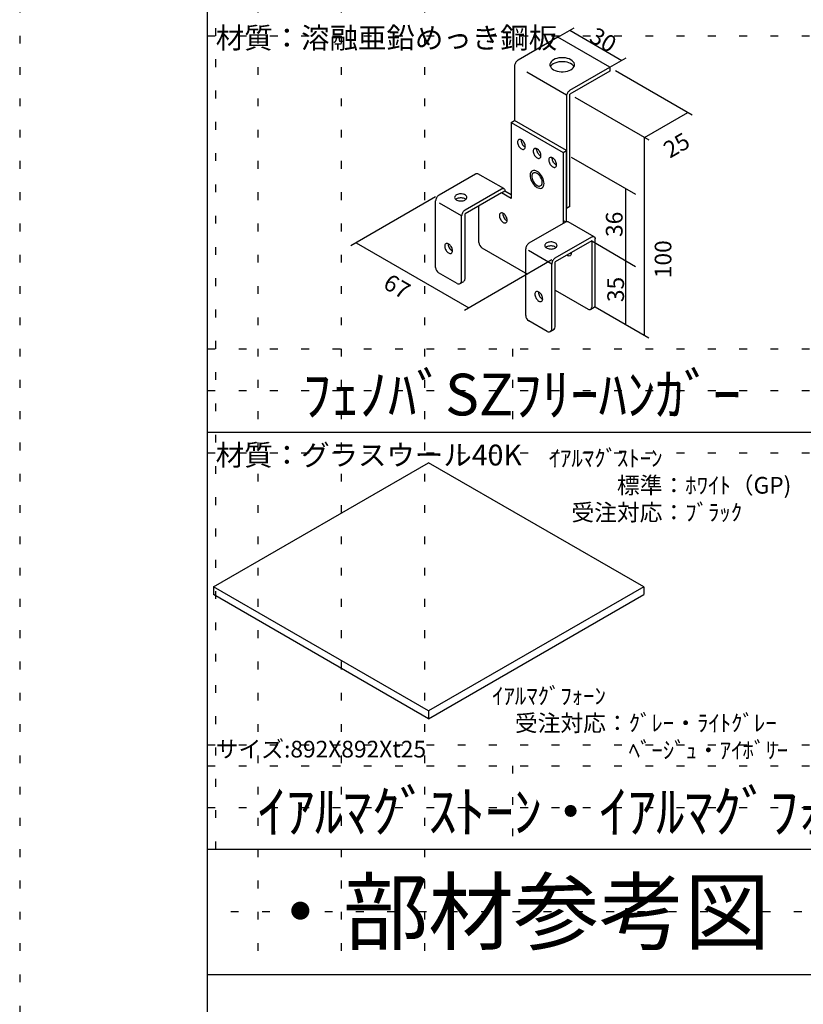
# Model space of a CAD drawing. Extents: x -116 to 12484, y 20 to 8930.
# Drawn here: x -116 to 1762, y 4658 to 7019 of the extents above; entities that cross this region are included whole.
import ezdxf

# ---------------------------------------------------------------- set-up
doc = ezdxf.new("R2010")
doc.units = 0
doc.header["$LTSCALE"] = 30
doc.header["$MEASUREMENT"] = 0
doc.linetypes.add('DOT', pattern=[2.5, 0.625, -1.875])
for name, color, linetype in [('_0-0_図面枠', 7, 'CONTINUOUS'), ('_0-1_文字', 7, 'CONTINUOUS'), ('_4-0______SZ_', 7, 'CONTINUOUS'), ('_F-0_', 7, 'CONTINUOUS')]:
    doc.layers.add(name, color=color, linetype=linetype)
doc.layers.add('ADD_LINE', color=7, linetype='CONTINUOUS', plot=False)
doc.styles.get("Standard").update_dxf_attribs({"font": 'txt', "bigfont": 'bigfont.shx'})

msp = doc.modelspace()

# ---------------------------------------------------------------- linework, layer by layer
at = {"layer": '_0-0_図面枠', "color": 5, "linetype": 'Continuous'}
msp.add_line((333.7, 320.1), (333.7, 8630.1), dxfattribs=at)
at = {"layer": '_0-0_図面枠', "color": 7, "linetype": 'Continuous'}
for p, q in [((1173.9, 6976.7), (1212.7, 6999.1)), ((333.7, 6030.1), (6183.6, 6030.1)), ((333.7, 5030.1), (12033.6, 5030.1))]:
    msp.add_line(p, q, dxfattribs=at)
at = {"layer": '_0-0_図面枠', "color": 4, "linetype": 'Continuous'}
for p, q in [((348.2, 5659), (864, 5956.8)), ((1379.9, 5659), (864, 5956.8)), ((864.1, 5362.1), (348.2, 5659)), ((348.2, 5659), (348.2, 5640.7)), ((1379.9, 5659), (864.1, 5362.1)), ((1379.9, 5659), (1379.9, 5640.7)), ((864.1, 5342.9), (348.2, 5640.7)), ((864.1, 5342.9), (1379.9, 5640.7)), ((864.1, 5362.1), (864.1, 5342.9))]:
    msp.add_line(p, q, dxfattribs=at)
at = {"layer": '_4-0______SZ_', "color": 7, "linetype": 'Continuous'}
for p, q in [((1202.7, 6993.3), (1327.4, 6921.3)), ((1298.6, 6904.7), (1337.4, 6927.1)), ((1312.5, 6896.7), (1495.9, 6790.8)), ((1214.8, 6833.1), (1391.9, 6730.8)), ((1381.9, 6736.6), (1485.9, 6796.6)), ((1381.9, 6262.2), (1381.9, 6736.6)), ((1205.6, 6689.6), (1360.2, 6600.3)), ((1337, 6288.2), (1337, 6613.7)), ((880.9, 6593.9), (677.7, 6476.6)), ((690.2, 6483.8), (960.4, 6327.8)), ((1255, 6488.3), (1360.2, 6427.5)), ((1159.4, 6442.7), (950.3, 6322)), ((1263.3, 6330.7), (1391.9, 6256.4))]:
    msp.add_line(p, q, dxfattribs=at)
at = {"layer": '_4-0______SZ_', "color": 4, "linetype": 'Continuous'}
for p, q in [((1173.9, 6976.7), (1078.9, 6921.8)), ((1298.6, 6904.7), (1173.9, 6976.7)), ((1073.4, 6916.8), (1072.3, 6915.1)), ((1074.7, 6918.4), (1073.4, 6916.8)), ((1076, 6919.8), (1074.7, 6918.4)), ((1077.5, 6920.9), (1076, 6919.8)), ((1078.9, 6921.8), (1077.5, 6920.9)), ((1157.6, 6917.8), (1155.9, 6915)), ((1160.2, 6920.4), (1157.6, 6917.8)), ((1163.5, 6922.7), (1160.2, 6920.4)), ((1167.4, 6924.6), (1163.5, 6922.7)), ((1171.2, 6916.3), (1166.9, 6914.7)), ((1171.8, 6926), (1167.4, 6924.6)), ((1176, 6917.4), (1171.2, 6916.3)), ((1176.6, 6927.1), (1171.8, 6926)), ((1181, 6917.9), (1176, 6917.4)), ((1181.7, 6927.6), (1176.6, 6927.1)), ((1186.1, 6918), (1181, 6917.9)), ((1186.8, 6927.6), (1181.7, 6927.6)), ((1191.2, 6917.6), (1186.1, 6918)), ((1191.9, 6927.1), (1186.8, 6927.6)), ((1196.1, 6916.6), (1191.2, 6917.6)), ((1196.7, 6926.1), (1191.9, 6927.1)), ((1200.6, 6915.2), (1196.1, 6916.6)), ((1201.1, 6924.6), (1196.7, 6926.1)), ((1205.1, 6922.7), (1201.1, 6924.6)), ((1208.4, 6920.4), (1205.1, 6922.7)), ((1210.9, 6917.9), (1208.4, 6920.4)), ((1212.7, 6915.1), (1210.9, 6917.9)), ((1070, 6909.7), (1070, 6777.5)), ((1070.7, 6911.4), (1070.3, 6909.7)), ((1071.4, 6913.3), (1070.7, 6911.4)), ((1072.3, 6915.1), (1071.4, 6913.3)), ((1194.7, 6837.7), (1099.7, 6892.6)), ((1155.9, 6915), (1155, 6912.1)), ((1155, 6912.1), (1155, 6909.2)), ((1155, 6909.2), (1155.9, 6906.3)), ((1155.9, 6906.3), (1157.7, 6903.5)), ((1157.4, 6907.9), (1156.1, 6905.9)), ((1159.8, 6910.5), (1157.4, 6907.9)), ((1157.7, 6903.5), (1160.3, 6900.9)), ((1163, 6912.8), (1159.8, 6910.5)), ((1160.3, 6900.9), (1163.6, 6898.7)), ((1166.9, 6914.7), (1163, 6912.8)), ((1163.6, 6898.7), (1167.5, 6896.8)), ((1167.5, 6896.8), (1172, 6895.3)), ((1172, 6895.3), (1176.8, 6894.3)), ((1176.8, 6894.3), (1181.8, 6893.8)), ((1181.8, 6893.8), (1186.9, 6893.8)), ((1186.9, 6893.8), (1192, 6894.3)), ((1192, 6894.3), (1196.8, 6895.3)), ((1196.8, 6895.3), (1201.2, 6896.8)), ((1204.6, 6913.4), (1200.6, 6915.2)), ((1201.2, 6896.8), (1205.1, 6898.7)), ((1203, 6849.5), (1298.6, 6904.7)), ((1298.6, 6895.1), (1203, 6839.9)), ((1208, 6911.2), (1204.6, 6913.4)), ((1205.1, 6898.7), (1208.4, 6901)), ((1210.6, 6908.6), (1208, 6911.2)), ((1208.4, 6901), (1211, 6903.5)), ((1212.5, 6905.9), (1210.6, 6908.6)), ((1211, 6903.5), (1212.7, 6906.3)), ((1213.6, 6912.2), (1212.7, 6915.1)), ((1212.7, 6906.3), (1213.6, 6909.2)), ((1213.6, 6909.2), (1213.6, 6912.2)), ((1298.6, 6904.7), (1298.6, 6895.1)), ((1199.4, 6846.4), (1198.1, 6844.8)), ((1200.7, 6847.8), (1199.4, 6846.4)), ((1202.2, 6848.9), (1200.7, 6847.8)), ((1203.6, 6849.8), (1202.2, 6848.9)), ((1194.7, 6837.7), (1194.7, 6566.3)), ((1195.4, 6839.4), (1195, 6837.7)), ((1196.1, 6841.3), (1195.4, 6839.4)), ((1197.1, 6843.1), (1196.1, 6841.3)), ((1198.1, 6844.8), (1197.1, 6843.1)), ((1203, 6571.1), (1203, 6839.9)), ((1061.7, 6772.7), (1070, 6777.5)), ((1194.7, 6705.5), (1070, 6777.5)), ((1061.7, 6772.7), (1061.7, 6590.3)), ((1061.7, 6772.7), (1186.4, 6700.7)), ((1077.8, 6728.5), (1077.4, 6727)), ((1078.5, 6729.9), (1077.8, 6728.5)), ((1079.4, 6730.9), (1078.5, 6729.9)), ((1080.5, 6731.6), (1079.4, 6730.9)), ((1081.9, 6731.9), (1080.5, 6731.6)), ((1083.3, 6731.9), (1081.9, 6731.9)), ((1084.9, 6731.5), (1083.3, 6731.9)), ((1086.5, 6730.7), (1084.9, 6731.5)), ((1085.6, 6731.2), (1085.6, 6729.3)), ((1085.6, 6729.3), (1085.9, 6727.3)), ((1085.9, 6727.3), (1086.4, 6725.2)), ((1088.1, 6729.7), (1086.5, 6730.7)), ((1089.7, 6728.3), (1088.1, 6729.7)), ((1091.2, 6726.7), (1089.7, 6728.3)), ((1077.4, 6727), (1077.3, 6725.2)), ((1077.3, 6725.2), (1077.4, 6723.2)), ((1077.4, 6723.2), (1077.9, 6721.1)), ((1077.9, 6721.1), (1078.6, 6719)), ((1078.6, 6719), (1079.5, 6716.9)), ((1079.5, 6716.9), (1080.7, 6714.9)), ((1080.7, 6714.9), (1082.1, 6713.1)), ((1082.1, 6713.1), (1083.5, 6711.5)), ((1083.5, 6711.5), (1085.1, 6710.1)), ((1085.1, 6710.1), (1086.7, 6709)), ((1086.4, 6725.2), (1087.2, 6723.1)), ((1086.7, 6709), (1088.4, 6708.3)), ((1087.2, 6723.1), (1088.2, 6721.1)), ((1088.2, 6721.1), (1089.4, 6719.1)), ((1088.4, 6708.3), (1089.9, 6707.9)), ((1089.4, 6719.1), (1090.8, 6717.4)), ((1089.9, 6707.9), (1091.4, 6707.8)), ((1090.8, 6717.4), (1092.4, 6715.8)), ((1092.6, 6724.8), (1091.2, 6726.7)), ((1091.4, 6707.8), (1092.7, 6708.2)), ((1092.4, 6715.8), (1094, 6714.5)), ((1093.7, 6722.8), (1092.6, 6724.8)), ((1092.7, 6708.2), (1093.9, 6708.9)), ((1094.7, 6720.8), (1093.7, 6722.8)), ((1093.9, 6708.9), (1094.8, 6709.9)), ((1094, 6714.5), (1095.6, 6713.5)), ((1095.4, 6718.6), (1094.7, 6720.8)), ((1094.8, 6709.9), (1095.5, 6711.2)), ((1095.8, 6716.6), (1095.4, 6718.6)), ((1095.5, 6711.2), (1095.9, 6712.8)), ((1095.6, 6713.5), (1095.9, 6713.4)), ((1096, 6714.6), (1095.8, 6716.6)), ((1095.9, 6712.8), (1096, 6714.6)), ((1114.8, 6705.3), (1114.7, 6703.5)), ((1114.7, 6703.5), (1114.9, 6701.6)), ((1115.2, 6706.9), (1114.8, 6705.3)), ((1115.9, 6708.3), (1115.2, 6706.9)), ((1116.8, 6709.3), (1115.9, 6708.3)), ((1117.9, 6710), (1116.8, 6709.3)), ((1119.2, 6710.3), (1117.9, 6710)), ((1120.7, 6710.3), (1119.2, 6710.3)), ((1122.3, 6709.9), (1120.7, 6710.3)), ((1123.9, 6709.2), (1122.3, 6709.9)), ((1123, 6709.2), (1123.1, 6709.6)), ((1123.1, 6707.3), (1123, 6709.2)), ((1123.4, 6705.3), (1123.1, 6707.3)), ((1124, 6703.2), (1123.4, 6705.3)), ((1125.5, 6708.1), (1123.9, 6709.2)), ((1127.1, 6706.7), (1125.5, 6708.1)), ((1128.6, 6705.1), (1127.1, 6706.7)), ((1130, 6703.2), (1128.6, 6705.1)), ((1186.4, 6700.7), (1194.7, 6705.5)), ((1194.7, 6534.8), (1194.7, 6705.5)), ((1114.9, 6701.6), (1115.3, 6699.5)), ((1115.3, 6699.5), (1116, 6697.4)), ((1116, 6697.4), (1117, 6695.3)), ((1117, 6695.3), (1118.1, 6693.3)), ((1118.1, 6693.3), (1119.5, 6691.5)), ((1119.5, 6691.5), (1121, 6689.9)), ((1121, 6689.9), (1122.5, 6688.5)), ((1122.5, 6688.5), (1124.2, 6687.4)), ((1124.8, 6701.1), (1124, 6703.2)), ((1124.2, 6687.4), (1125.8, 6686.7)), ((1125.9, 6699.1), (1124.8, 6701.1)), ((1125.8, 6686.7), (1127.4, 6686.3)), ((1127.1, 6697.1), (1125.9, 6699.1)), ((1128.6, 6695.4), (1127.1, 6697.1)), ((1127.4, 6686.3), (1128.8, 6686.2)), ((1130.1, 6693.9), (1128.6, 6695.4)), ((1128.8, 6686.2), (1130.2, 6686.6)), ((1131.1, 6701.3), (1130, 6703.2)), ((1131.7, 6692.7), (1130.1, 6693.9)), ((1130.2, 6686.6), (1131.3, 6687.3)), ((1132.1, 6699.2), (1131.1, 6701.3)), ((1131.3, 6687.3), (1132.2, 6688.3)), ((1133.3, 6691.8), (1131.7, 6692.7)), ((1132.8, 6697.1), (1132.1, 6699.2)), ((1132.2, 6688.3), (1132.9, 6689.6)), ((1133.2, 6695), (1132.8, 6697.1)), ((1132.9, 6689.6), (1133.3, 6691.2)), ((1133.4, 6693), (1133.2, 6695)), ((1133.3, 6691.2), (1133.4, 6693)), ((1152.2, 6683.7), (1152.1, 6681.8)), ((1152.1, 6681.8), (1152.3, 6679.9)), ((1152.6, 6685.3), (1152.2, 6683.7)), ((1153.2, 6686.6), (1152.6, 6685.3)), ((1154.2, 6687.6), (1153.2, 6686.6)), ((1155.3, 6688.4), (1154.2, 6687.6)), ((1156.6, 6688.7), (1155.3, 6688.4)), ((1158.1, 6688.7), (1156.6, 6688.7)), ((1159.6, 6688.3), (1158.1, 6688.7)), ((1161.2, 6687.6), (1159.6, 6688.3)), ((1160.4, 6687.6), (1160.5, 6688)), ((1160.5, 6685.7), (1160.4, 6687.6)), ((1160.8, 6683.7), (1160.5, 6685.7)), ((1161.4, 6681.6), (1160.8, 6683.7)), ((1162.9, 6686.5), (1161.2, 6687.6)), ((1162.2, 6679.5), (1161.4, 6681.6)), ((1164.4, 6685.2), (1162.9, 6686.5)), ((1165.9, 6683.6), (1164.4, 6685.2)), ((1167.3, 6681.7), (1165.9, 6683.6)), ((1168.5, 6679.8), (1167.3, 6681.7)), ((1186.4, 6700.7), (1186.4, 6530.3)), ((1113.5, 6656.8), (1111.4, 6655.7)), ((1115.9, 6657.3), (1113.5, 6656.8)), ((1118.5, 6657.2), (1115.9, 6657.3)), ((1121.3, 6656.4), (1118.5, 6657.2)), ((1124.2, 6655), (1121.3, 6656.4)), ((1152.3, 6679.9), (1152.7, 6677.8)), ((1152.7, 6677.8), (1153.5, 6675.7)), ((1153.5, 6675.7), (1154.4, 6673.6)), ((1154.4, 6673.6), (1155.6, 6671.6)), ((1155.6, 6671.6), (1157, 6669.8)), ((1157, 6669.8), (1158.5, 6668.2)), ((1158.5, 6668.2), (1160, 6666.8)), ((1160, 6666.8), (1161.7, 6665.8)), ((1161.7, 6665.8), (1163.3, 6665)), ((1163.3, 6677.5), (1162.2, 6679.5)), ((1164.5, 6675.5), (1163.3, 6677.5)), ((1163.3, 6665), (1164.9, 6664.7)), ((1166, 6673.8), (1164.5, 6675.5)), ((1164.9, 6664.7), (1166.3, 6664.7)), ((1167.5, 6672.3), (1166, 6673.8)), ((1166.3, 6664.7), (1167.6, 6665)), ((1169.1, 6671.1), (1167.5, 6672.3)), ((1167.6, 6665), (1168.8, 6665.7)), ((1169.4, 6677.7), (1168.5, 6679.8)), ((1168.8, 6665.7), (1169.7, 6666.8)), ((1170.8, 6670.2), (1169.1, 6671.1)), ((1170.2, 6675.6), (1169.4, 6677.7)), ((1169.7, 6666.8), (1170.3, 6668.1)), ((1170.6, 6673.5), (1170.2, 6675.6)), ((1170.3, 6668.1), (1170.7, 6669.7)), ((1170.8, 6671.5), (1170.6, 6673.5)), ((1170.7, 6669.7), (1170.8, 6671.5)), ((889.2, 6598.7), (976.5, 6649.1)), ((976.4, 6649.1), (977.9, 6649.8)), ((977.9, 6649.8), (979.3, 6650.1)), ((979.3, 6650.1), (980.6, 6650.2)), ((980.6, 6650.2), (981.8, 6649.9)), ((981.8, 6649.9), (982.4, 6649.6)), ((1044.7, 6613.7), (982.4, 6649.6)), ((1107.7, 6648.9), (1107.4, 6645.7)), ((1107.4, 6645.7), (1107.6, 6642.2)), ((1107.6, 6642.2), (1108.3, 6638.6)), ((1108.5, 6651.6), (1107.7, 6648.9)), ((1108.3, 6638.6), (1109.5, 6634.8)), ((1109.7, 6653.9), (1108.5, 6651.6)), ((1109.5, 6634.8), (1111.2, 6631.1)), ((1111.4, 6655.7), (1109.7, 6653.9)), ((1111.9, 6646), (1111.6, 6643.7)), ((1111.6, 6643.7), (1111.7, 6641.1)), ((1111.7, 6641.1), (1112.1, 6638.4)), ((1112.5, 6648), (1111.9, 6646)), ((1112.1, 6638.4), (1113, 6635.6)), ((1113.5, 6649.7), (1112.5, 6648)), ((1113, 6635.6), (1114.2, 6632.8)), ((1114.8, 6650.9), (1113.5, 6649.7)), ((1114.2, 6632.8), (1115.6, 6630.1)), ((1116.4, 6651.7), (1114.8, 6650.9)), ((1118.3, 6652), (1116.4, 6651.7)), ((1120.3, 6651.8), (1118.3, 6652)), ((1122.4, 6651.1), (1120.3, 6651.8)), ((1124.6, 6650), (1122.4, 6651.1)), ((1127.1, 6653), (1124.2, 6655)), ((1126.7, 6648.4), (1124.6, 6650)), ((1128.8, 6646.4), (1126.7, 6648.4)), ((1129.9, 6650.5), (1127.1, 6653)), ((1130.7, 6644.2), (1128.8, 6646.4)), ((1132.5, 6647.5), (1129.9, 6650.5)), ((1132.5, 6641.6), (1130.7, 6644.2)), ((1134.9, 6644.2), (1132.5, 6647.5)), ((1133.9, 6638.9), (1132.5, 6641.6)), ((1135.1, 6636.2), (1133.9, 6638.9)), ((1136.9, 6640.6), (1134.9, 6644.2)), ((1135.9, 6633.4), (1135.1, 6636.2)), ((1136.4, 6630.6), (1135.9, 6633.4)), ((1138.5, 6636.9), (1136.9, 6640.6)), ((1139.7, 6633.2), (1138.5, 6636.9)), ((1140.4, 6629.5), (1139.7, 6633.2)), ((951.5, 6562.7), (1038.9, 6613.1)), ((1038.8, 6613.1), (1040.2, 6613.8)), ((1040.2, 6613.8), (1041.6, 6614.1)), ((1041.6, 6614.1), (1042.9, 6614.2)), ((1042.9, 6614.2), (1044.1, 6613.9)), ((1044.1, 6613.9), (1045.2, 6613.4)), ((1045.2, 6613.4), (1046, 6612.5)), ((1046, 6612.5), (1046.6, 6611.3)), ((1046.6, 6611.3), (1047, 6609.9)), ((1047, 6609.9), (1047.1, 6608.3)), ((1111.2, 6631.1), (1113.2, 6627.6)), ((1113.2, 6627.6), (1115.6, 6624.3)), ((1115.6, 6630.1), (1117.3, 6627.6)), ((1115.6, 6624.3), (1118.2, 6621.3)), ((1117.3, 6627.6), (1119.3, 6625.3)), ((1118.2, 6621.3), (1121, 6618.8)), ((1119.3, 6625.3), (1121.4, 6623.4)), ((1121, 6618.8), (1123.8, 6616.8)), ((1121.4, 6623.4), (1123.5, 6621.8)), ((1123.5, 6621.8), (1125.7, 6620.7)), ((1123.8, 6616.8), (1126.7, 6615.4)), ((1125.7, 6620.7), (1127.8, 6620)), ((1126.7, 6615.4), (1129.5, 6614.6)), ((1127.8, 6620), (1129.8, 6619.8)), ((1129.5, 6614.6), (1132.2, 6614.4)), ((1129.8, 6619.8), (1131.6, 6620.1)), ((1131.6, 6620.1), (1133.2, 6620.9)), ((1132.2, 6614.4), (1134.6, 6614.9)), ((1133.2, 6620.9), (1134.6, 6622.1)), ((1134.6, 6622.1), (1135.6, 6623.7)), ((1134.6, 6614.9), (1136.7, 6616.1)), ((1135.6, 6623.7), (1136.2, 6625.7)), ((1136.2, 6625.7), (1136.5, 6628.1)), ((1136.5, 6628.1), (1136.4, 6630.6)), ((1136.7, 6616.1), (1138.3, 6617.8)), ((1138.3, 6617.8), (1139.6, 6620.1)), ((1139.6, 6620.1), (1140.4, 6622.9)), ((1140.7, 6626.1), (1140.4, 6629.5)), ((1140.4, 6622.9), (1140.7, 6626.1)), ((881, 6586), (880.9, 6584.3)), ((881.4, 6587.9), (881, 6586)), ((882, 6589.7), (881.4, 6587.9)), ((882.8, 6591.6), (882, 6589.7)), ((883.8, 6593.4), (882.8, 6591.6)), ((885, 6595), (883.8, 6593.4)), ((886.3, 6596.5), (885, 6595)), ((887.7, 6597.7), (886.3, 6596.5)), ((889.2, 6598.7), (887.7, 6597.7)), ((926.6, 6593.9), (926.4, 6592.4)), ((926.4, 6592.4), (926.8, 6590.9)), ((927.2, 6595.3), (926.6, 6593.9)), ((926.8, 6590.9), (927.5, 6589.5)), ((928.2, 6596.7), (927.2, 6595.3)), ((927.5, 6589.5), (928.7, 6588.2)), ((929.6, 6597.9), (928.2, 6596.7)), ((928.7, 6588.2), (930.2, 6587)), ((929.2, 6588), (929, 6587.9)), ((930.8, 6589.1), (929.2, 6588)), ((931.3, 6599), (929.6, 6597.9)), ((930.2, 6587), (932.1, 6586)), ((932.8, 6590.1), (930.8, 6589.1)), ((933.4, 6599.9), (931.3, 6599)), ((932.1, 6586), (934.2, 6585.2)), ((935.1, 6590.8), (932.8, 6590.1)), ((935.6, 6600.6), (933.4, 6599.9)), ((937.5, 6591.3), (935.1, 6590.8)), ((938.1, 6601), (935.6, 6600.6)), ((940, 6591.5), (937.5, 6591.3)), ((940.6, 6601.2), (938.1, 6601)), ((942.6, 6591.5), (940, 6591.5)), ((943.2, 6601.1), (940.6, 6601.2)), ((945.1, 6591.3), (942.6, 6591.5)), ((945.7, 6600.8), (943.2, 6601.1)), ((947.5, 6590.7), (945.1, 6591.3)), ((948, 6600.2), (945.7, 6600.8)), ((949.7, 6590), (947.5, 6590.7)), ((950.2, 6599.4), (948, 6600.2)), ((948.9, 6585.5), (951, 6586.4)), ((951.6, 6589), (949.7, 6590)), ((952.1, 6598.4), (950.2, 6599.4)), ((951, 6586.4), (952.7, 6587.5)), ((1038.8, 6603.5), (951.5, 6553.1)), ((953.3, 6587.9), (951.6, 6589)), ((953.6, 6597.2), (952.1, 6598.4)), ((952.7, 6587.5), (954.1, 6588.7)), ((954.8, 6595.9), (953.6, 6597.2)), ((954.1, 6588.7), (955.1, 6590.1)), ((955.5, 6594.4), (954.8, 6595.9)), ((955.1, 6590.1), (955.7, 6591.5)), ((955.8, 6593), (955.5, 6594.4)), ((955.7, 6591.5), (955.8, 6593)), ((1038.8, 6603.5), (1047.1, 6608.3)), ((1061.7, 6590.3), (1038.8, 6603.5)), ((1047.1, 6608.3), (1061.7, 6599.9)), ((1047.1, 6608.3), (1047.1, 6608.3)), ((880.9, 6424.6), (880.9, 6584.3)), ((943.2, 6548.3), (890.5, 6578.8)), ((934.2, 6585.2), (936.6, 6584.6)), ((936.6, 6584.6), (939.1, 6584.3)), ((939.1, 6584.3), (941.6, 6584.2)), ((941.6, 6584.2), (944.2, 6584.4)), ((944.2, 6584.4), (946.6, 6584.8)), ((946.6, 6584.8), (948.9, 6585.5)), ((951.5, 6562.7), (950.1, 6561.7)), ((984.8, 6484.6), (984.8, 6572.3)), ((1203, 6571.1), (1194.7, 6566.3)), ((943.3, 6550), (943.2, 6548.3)), ((943.2, 6392.8), (943.2, 6548.3)), ((943.7, 6551.9), (943.3, 6550)), ((944.3, 6553.7), (943.7, 6551.9)), ((945.2, 6555.6), (944.3, 6553.7)), ((946.2, 6557.4), (945.2, 6555.6)), ((947.4, 6559), (946.2, 6557.4)), ((948.7, 6560.5), (947.4, 6559)), ((950.1, 6561.7), (948.7, 6560.5)), ((951.5, 6397.6), (951.5, 6553.1)), ((1033.8, 6550.9), (1033.6, 6549.2)), ((1033.6, 6549.2), (1033.7, 6547.2)), ((1033.7, 6547.2), (1034.1, 6545.2)), ((1034.3, 6552.5), (1033.8, 6550.9)), ((1034.1, 6545.2), (1034.8, 6543.1)), ((1035, 6553.7), (1034.3, 6552.5)), ((1034.8, 6543.1), (1035.7, 6541)), ((1036, 6554.7), (1035, 6553.7)), ((1035.7, 6541), (1036.8, 6539)), ((1037.2, 6555.3), (1036, 6554.7)), ((1036.8, 6539), (1038.1, 6537.1)), ((1038.5, 6555.6), (1037.2, 6555.3)), ((1040, 6555.4), (1038.5, 6555.6)), ((1041.6, 6555), (1040, 6555.4)), ((1043.2, 6554.1), (1041.6, 6555)), ((1042.1, 6554.8), (1041.9, 6553)), ((1041.9, 6553), (1042.1, 6551)), ((1042.1, 6551), (1042.5, 6548.9)), ((1042.5, 6548.9), (1043.2, 6546.8)), ((1044.8, 6553), (1043.2, 6554.1)), ((1043.2, 6546.8), (1044.2, 6544.7)), ((1044.2, 6544.7), (1045.3, 6542.8)), ((1046.4, 6551.5), (1044.8, 6553)), ((1045.3, 6542.8), (1046.7, 6540.9)), ((1047.9, 6549.9), (1046.4, 6551.5)), ((1046.7, 6540.9), (1048.1, 6539.3)), ((1049.2, 6548), (1047.9, 6549.9)), ((1048.1, 6539.3), (1049.7, 6537.9)), ((1050.3, 6546), (1049.2, 6548)), ((1051.2, 6543.9), (1050.3, 6546)), ((1051.9, 6541.8), (1051.2, 6543.9)), ((1052.2, 6539.7), (1051.9, 6541.8)), ((1052.3, 6537.8), (1052.2, 6539.7)), ((1038.1, 6537.1), (1039.5, 6535.4)), ((1039.5, 6535.4), (1041.1, 6534)), ((1041.1, 6534), (1042.7, 6532.8)), ((1042.7, 6532.8), (1044.4, 6532)), ((1044.4, 6532), (1045.9, 6531.5)), ((1045.9, 6531.5), (1047.4, 6531.4)), ((1047.4, 6531.4), (1048.8, 6531.7)), ((1048.8, 6531.7), (1050, 6532.3)), ((1049.7, 6537.9), (1051.3, 6536.8)), ((1050, 6532.3), (1051, 6533.2)), ((1051, 6533.2), (1051.7, 6534.5)), ((1051.3, 6536.8), (1052.2, 6536.3)), ((1051.7, 6534.5), (1052.1, 6536)), ((1052.1, 6536), (1052.3, 6537.8)), ((1105.3, 6483.5), (1192.7, 6533.9)), ((1192.6, 6533.9), (1186.4, 6537.5)), ((1192.6, 6533.9), (1194, 6534.6)), ((1194, 6534.6), (1195.4, 6534.9)), ((1195.4, 6534.9), (1196.7, 6535)), ((1196.7, 6535), (1197.9, 6534.7)), ((1197.9, 6534.7), (1198.5, 6534.4)), ((1260.8, 6498.5), (1198.5, 6534.4)), ((1167.7, 6447.5), (1255, 6497.9)), ((1254.9, 6497.9), (1256.4, 6498.6)), ((1256.4, 6498.6), (1257.8, 6498.9)), ((1257.8, 6498.9), (1259.1, 6499)), ((1259.1, 6499), (1260.3, 6498.7)), ((1260.3, 6498.7), (1261.3, 6498.2)), ((1261.3, 6498.2), (1262.2, 6497.3)), ((1262.2, 6497.3), (1262.8, 6496.1)), ((1262.8, 6496.1), (1263.2, 6494.7)), ((1263.2, 6494.7), (1263.3, 6493.1)), ((1263.3, 6334), (1263.3, 6493.1)), ((1263.3, 6334), (1263.3, 6493.1)), ((1263.3, 6493.1), (1263.3, 6493.1)), ((902.9, 6477.7), (902.7, 6476)), ((902.7, 6476), (902.8, 6474)), ((902.8, 6474), (903.2, 6472)), ((903.3, 6479.3), (902.9, 6477.7)), ((903.2, 6472), (903.8, 6469.9)), ((904.1, 6480.5), (903.3, 6479.3)), ((903.8, 6469.9), (904.7, 6467.8)), ((905, 6481.5), (904.1, 6480.5)), ((904.7, 6467.8), (905.8, 6465.8)), ((906.2, 6482.1), (905, 6481.5)), ((907.6, 6482.4), (906.2, 6482.1)), ((909.1, 6482.2), (907.6, 6482.4)), ((910.7, 6481.8), (909.1, 6482.2)), ((912.3, 6480.9), (910.7, 6481.8)), ((911.1, 6481.6), (911, 6479.7)), ((911, 6479.7), (911.3, 6477.7)), ((911.3, 6477.7), (911.8, 6475.6)), ((911.8, 6475.6), (912.6, 6473.5)), ((913.9, 6479.8), (912.3, 6480.9)), ((912.6, 6473.5), (913.6, 6471.5)), ((913.6, 6471.5), (914.8, 6469.5)), ((915.5, 6478.4), (913.9, 6479.8)), ((914.8, 6469.5), (916.2, 6467.8)), ((916.9, 6476.7), (915.5, 6478.4)), ((916.2, 6467.8), (917.8, 6466.2)), ((918.2, 6474.8), (916.9, 6476.7)), ((919.4, 6472.8), (918.2, 6474.8)), ((920.3, 6470.7), (919.4, 6472.8)), ((920.9, 6468.6), (920.3, 6470.7)), ((921.3, 6466.5), (920.9, 6468.6)), ((992, 6472.1), (1101.2, 6409.1)), ((1097.1, 6470.8), (1097, 6469.1)), ((1097, 6309.4), (1097, 6469.1)), ((1097.5, 6472.7), (1097.1, 6470.8)), ((1098.1, 6474.5), (1097.5, 6472.7)), ((1099, 6476.4), (1098.1, 6474.5)), ((1100, 6478.2), (1099, 6476.4)), ((1101.2, 6479.8), (1100, 6478.2)), ((1102.5, 6481.3), (1101.2, 6479.8)), ((1103.9, 6482.5), (1102.5, 6481.3)), ((1105.3, 6483.5), (1103.9, 6482.5)), ((1142.7, 6478.7), (1142.6, 6477.2)), ((1142.6, 6477.2), (1142.9, 6475.7)), ((1143.3, 6480.1), (1142.7, 6478.7)), ((1142.9, 6475.7), (1143.7, 6474.3)), ((1144.3, 6481.5), (1143.3, 6480.1)), ((1143.7, 6474.3), (1144.8, 6473)), ((1145.7, 6482.7), (1144.3, 6481.5)), ((1144.8, 6473), (1146.4, 6471.8)), ((1145.3, 6472.8), (1145.2, 6472.7)), ((1147, 6473.9), (1145.3, 6472.8)), ((1147.5, 6483.8), (1145.7, 6482.7)), ((1146.4, 6471.8), (1148.2, 6470.8)), ((1149, 6474.9), (1147, 6473.9)), ((1149.5, 6484.7), (1147.5, 6483.8)), ((1148.2, 6470.8), (1150.4, 6470)), ((1151.2, 6475.6), (1149, 6474.9)), ((1151.8, 6485.4), (1149.5, 6484.7)), ((1150.4, 6470), (1152.8, 6469.4)), ((1153.6, 6476.1), (1151.2, 6475.6)), ((1154.2, 6485.8), (1151.8, 6485.4)), ((1152.8, 6469.4), (1155.2, 6469.1)), ((1156.2, 6476.3), (1153.6, 6476.1)), ((1156.8, 6486), (1154.2, 6485.8)), ((1155.2, 6469.1), (1157.8, 6469)), ((1158.7, 6476.3), (1156.2, 6476.3)), ((1159.3, 6485.9), (1156.8, 6486)), ((1157.8, 6469), (1160.3, 6469.2)), ((1161.2, 6476.1), (1158.7, 6476.3)), ((1161.8, 6485.6), (1159.3, 6485.9)), ((1160.3, 6469.2), (1162.8, 6469.6)), ((1163.6, 6475.5), (1161.2, 6476.1)), ((1164.2, 6485), (1161.8, 6485.6)), ((1162.8, 6469.6), (1165.1, 6470.3)), ((1165.8, 6474.8), (1163.6, 6475.5)), ((1166.3, 6484.2), (1164.2, 6485)), ((1165.1, 6470.3), (1167.1, 6471.2)), ((1167.8, 6473.8), (1165.8, 6474.8)), ((1168.2, 6483.2), (1166.3, 6484.2)), ((1167.1, 6471.2), (1168.9, 6472.3)), ((1255, 6488.3), (1167.7, 6437.9)), ((1169.4, 6472.7), (1167.8, 6473.8)), ((1169.8, 6482), (1168.2, 6483.2)), ((1168.9, 6472.3), (1170.3, 6473.5)), ((1170.9, 6480.7), (1169.8, 6482)), ((1170.3, 6473.5), (1171.3, 6474.9)), ((1171.7, 6479.2), (1170.9, 6480.7)), ((1171.3, 6474.9), (1171.8, 6476.3)), ((1172, 6477.8), (1171.7, 6479.2)), ((1171.8, 6476.3), (1172, 6477.8)), ((1255, 6488.3), (1255, 6329.9)), ((905.8, 6465.8), (907.1, 6463.9)), ((907.1, 6463.9), (908.6, 6462.2)), ((908.6, 6462.2), (910.2, 6460.8)), ((910.2, 6460.8), (911.8, 6459.6)), ((911.8, 6459.6), (913.4, 6458.8)), ((913.4, 6458.8), (915, 6458.3)), ((915, 6458.3), (916.5, 6458.2)), ((916.5, 6458.2), (917.9, 6458.5)), ((917.8, 6466.2), (919.4, 6464.9)), ((917.9, 6458.5), (919, 6459.1)), ((919, 6459.1), (920, 6460)), ((919.4, 6464.9), (921, 6463.9)), ((920, 6460), (920.7, 6461.3)), ((920.7, 6461.3), (921.2, 6462.8)), ((921, 6463.9), (921.3, 6463.8)), ((921.2, 6462.8), (921.4, 6464.6)), ((921.4, 6464.6), (921.3, 6466.5)), ((1159.4, 6433.1), (1103.8, 6465.2)), ((1164.8, 6445.3), (1163.5, 6443.8)), ((1166.2, 6446.5), (1164.8, 6445.3)), ((1167.7, 6447.5), (1166.2, 6446.5)), ((1196.1, 6453.9), (1195.8, 6454.1)), ((1197.8, 6453), (1196.1, 6453.9)), ((1199.4, 6452.4), (1197.8, 6453)), ((1200.9, 6452.2), (1199.4, 6452.4)), ((1202.3, 6452.4), (1200.9, 6452.2)), ((1203.5, 6452.9), (1202.3, 6452.4)), ((1204.5, 6453.8), (1203.5, 6452.9)), ((1204.4, 6458.1), (1204.1, 6458.2)), ((1206, 6457.1), (1204.4, 6458.1)), ((1205.3, 6455), (1204.5, 6453.8)), ((1205.9, 6456.4), (1205.3, 6455)), ((1206.1, 6458.2), (1205.9, 6456.4)), ((1206.1, 6460.1), (1206.1, 6458.2)), ((1159.5, 6434.8), (1159.4, 6433.1)), ((1159.4, 6277.6), (1159.4, 6433.1)), ((1159.9, 6436.7), (1159.5, 6434.8)), ((1160.5, 6438.5), (1159.9, 6436.7)), ((1161.3, 6440.4), (1160.5, 6438.5)), ((1162.3, 6442.2), (1161.3, 6440.4)), ((1163.5, 6443.8), (1162.3, 6442.2)), ((1167.7, 6282.4), (1167.7, 6437.9)), ((932.4, 6386.5), (888.1, 6412.1)), ((939.6, 6386.5), (948.3, 6391.5)), ((1119, 6362.5), (1118.8, 6360.8)), ((1118.8, 6360.8), (1118.9, 6358.8)), ((1118.9, 6358.8), (1119.3, 6356.8)), ((1119.5, 6364.1), (1119, 6362.5)), ((1119.3, 6356.8), (1120, 6354.7)), ((1120.2, 6365.3), (1119.5, 6364.1)), ((1120, 6354.7), (1120.9, 6352.6)), ((1121.2, 6366.3), (1120.2, 6365.3)), ((1120.9, 6352.6), (1122, 6350.6)), ((1122.4, 6366.9), (1121.2, 6366.3)), ((1122, 6350.6), (1123.3, 6348.7)), ((1123.7, 6367.2), (1122.4, 6366.9)), ((1125.2, 6367), (1123.7, 6367.2)), ((1126.8, 6366.6), (1125.2, 6367)), ((1128.4, 6365.7), (1126.8, 6366.6)), ((1127.2, 6366.4), (1127.2, 6364.5)), ((1127.2, 6364.5), (1127.4, 6362.5)), ((1127.4, 6362.5), (1128, 6360.4)), ((1128, 6360.4), (1128.8, 6358.3)), ((1130.1, 6364.6), (1128.4, 6365.7)), ((1128.8, 6358.3), (1129.8, 6356.3)), ((1129.8, 6356.3), (1131, 6354.3)), ((1131.6, 6363.1), (1130.1, 6364.6)), ((1131, 6354.3), (1132.4, 6352.6)), ((1133.1, 6361.5), (1131.6, 6363.1)), ((1132.4, 6352.6), (1133.9, 6351)), ((1134.4, 6359.6), (1133.1, 6361.5)), ((1133.9, 6351), (1135.5, 6349.7)), ((1135.5, 6357.6), (1134.4, 6359.6)), ((1136.4, 6355.5), (1135.5, 6357.6)), ((1135.5, 6349.7), (1137.2, 6348.7)), ((1137.1, 6353.4), (1136.4, 6355.5)), ((1137.4, 6351.3), (1137.1, 6353.4)), ((1137.5, 6349.4), (1137.4, 6351.3)), ((1167.7, 6370.7), (1246.7, 6325.1)), ((1123.3, 6348.7), (1124.8, 6347)), ((1124.8, 6347), (1126.3, 6345.6)), ((1126.3, 6345.6), (1127.9, 6344.4)), ((1127.9, 6344.4), (1129.6, 6343.6)), ((1129.6, 6343.6), (1131.2, 6343.1)), ((1131.2, 6343.1), (1132.7, 6343)), ((1132.7, 6343), (1134, 6343.3)), ((1134, 6343.3), (1135.2, 6343.9)), ((1135.2, 6343.9), (1136.2, 6344.8)), ((1136.2, 6344.8), (1136.9, 6346.1)), ((1136.9, 6346.1), (1137.4, 6347.6)), ((1137.2, 6348.7), (1137.5, 6348.6)), ((1137.4, 6347.6), (1137.5, 6349.4)), ((1252.6, 6324.5), (1260.9, 6329.3)), ((1253.9, 6325.7), (1254.5, 6326.9)), ((1254.5, 6326.9), (1254.9, 6328.3)), ((1254.9, 6328.3), (1255, 6329.2)), ((1260.9, 6329.3), (1261.8, 6330.1)), ((1261.8, 6330.1), (1262.5, 6331.1)), ((1262.5, 6331.1), (1263, 6332.4)), ((1263, 6332.4), (1263.3, 6333.9)), ((1263.3, 6333.9), (1263.3, 6334)), ((1246.7, 6325.1), (1248.1, 6324.4)), ((1248.1, 6324.4), (1249.5, 6324)), ((1249.5, 6324), (1250.8, 6324)), ((1250.8, 6324), (1252, 6324.3)), ((1252, 6324.3), (1253.1, 6324.8)), ((1253.1, 6324.8), (1253.9, 6325.7)), ((1148.6, 6271.3), (1104.2, 6296.9)), ((1155.8, 6271.3), (1165.1, 6276.7))]:
    msp.add_line(p, q, dxfattribs=at)
for centre, radius, start, end in [((999.2, 6484.6), 14.4, 180, 240), ((895.3, 6424.6), 14.4, 180, 240), ((944.3, 6397.6), 7.2, 303.1711, 0), ((936, 6392.8), 7.2, 240, 0), ((1111.4, 6309.4), 14.4, 180, 240), ((1160.5, 6282.4), 7.2, 309.1296, 0), ((1152.2, 6277.6), 7.2, 240, 0)]:
    msp.add_arc(centre, radius, start, end, dxfattribs=at)
at = {"layer": '_F-0_', "color": 7, "linetype": 'Continuous'}
msp.add_line((333.7, 4730.1), (12033.6, 4730.1), dxfattribs=at)
at = {"layer": 'ADD_LINE', "color": 5, "linetype": 'DOT'}
for p, q in [((-116.4, 8930.1), (-116.4, 20.1)), ((353.7, 5030.1), (353.7, 8030.1)), ((333.7, 6980.1), (6183.6, 6980.1)), ((333.7, 6230.1), (6183.6, 6230.1)), ((1064.9, 6230.1), (1064.9, 6030.1)), ((333.7, 6130.1), (6183.6, 6130.1)), ((333.7, 5980.1), (6183.6, 5980.1)), ((333.7, 5280.1), (6183.6, 5280.1)), ((333.7, 5230.1), (6183.6, 5230.1)), ((1064.9, 5230.1), (1064.9, 5030.1)), ((333.7, 5130.1), (6183.6, 5130.1))]:
    msp.add_line(p, q, dxfattribs=at)
at = {"layer": 'ADD_LINE', "color": 7, "linetype": 'DOT'}
for p, q in [((454.2, 8630.1), (454.2, 4730.1)), ((654.2, 8630.1), (654.2, 4730.1)), ((854.2, 8630.1), (854.2, 4730.1)), ((12033.6, 4880.1), (333.7, 4880.1))]:
    msp.add_line(p, q, dxfattribs=at)

# ---------------------------------------------------------------- texts
at = {"layer": '_0-0_図面枠', "color": 4}
for s, height, p in [('材質：グラスウール40K', 50, (353.7, 5950.1)), ('ｲｱﾙﾏｸﾞｽﾄｰﾝ', 40, (1151.9, 5947.6)), ('\u3000\u3000\u3000標準：ﾎﾜｲﾄ（GP)', 40, (1151.9, 5882.6)), ('\u3000受注対応：ﾌﾞﾗｯｸ', 40, (1151.9, 5817.6)), ('ｲｱﾙﾏｸﾞﾌｫｰﾝ', 40, (1016.3, 5377.6)), ('\u3000受注対応：ｸﾞﾚｰ・ﾗｲﾄｸﾞﾚｰ', 40, (1016.3, 5312.6)), ('サイズ:892X892Xt25', 40, (353.7, 5250.1)), ('\u3000\u3000\u3000\u3000\u3000\u3000ﾍﾞｰｼﾞｭ・ｱｲﾎﾞﾘｰ', 40, (1016.3, 5247.6))]:
    msp.add_text(s, height=height, dxfattribs=at).set_placement(p)
at = {"layer": '_0-0_図面枠', "color": 7}
msp.add_text('ｲｱﾙﾏｸﾞｽﾄｰﾝ・ｲｱﾙﾏｸﾞﾌｫｰﾝ', height=100, dxfattribs=at).set_placement((454.2, 5070.1))
at = {"layer": '_0-1_文字', "color": 3}
msp.add_text('・部材参考図', height=150, dxfattribs=at).set_placement((454.2, 4805.1))
at = {"layer": '_4-0______SZ_', "color": 4}
msp.add_text('材質：溶融亜鉛めっき鋼板', height=50, dxfattribs=at).set_placement((353.7, 6950.1))
for s, rotation, p in [('30', 329.9999, (1246.4, 6968.1)), ('25', 30.0001, (1442.3, 6685.4)), ('36', 90, (1329.1, 6497.9)), ('100', 90, (1446.1, 6399.1)), ('67', 329.9999, (752.1, 6377)), ('35', 90, (1332.5, 6341.7))]:
    msp.add_text(s, height=40, rotation=rotation, dxfattribs=at).set_placement(p)
at = {"layer": '_4-0______SZ_', "color": 7}
msp.add_text('ﾌｪﾉﾊﾞSZﾌﾘｰﾊﾝｶﾞｰ', height=100, dxfattribs=at).set_placement((562.4, 6070.1))

doc.saveas('drawing.dxf')
